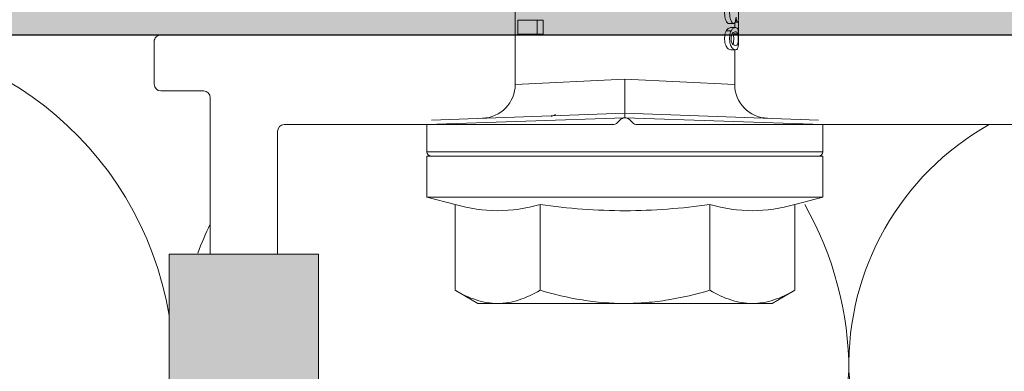
# Model space of a CAD drawing. Units: millimetres. Extents: x 719 to 4627, y 827 to 3484.
# Drawn here: x 946 to 990, y 3273 to 3289 of the extents above; entities that cross this region are included whole.
import ezdxf

# ---------------------------------------------------------------- set-up
doc = ezdxf.new("R2010")
doc.units = ezdxf.units.MM
doc.layers.add('90%', color=7, linetype='Continuous', transparency=0.9)
for name, color, linetype, lineweight in [('Breite Volllinie', 7, 'Continuous', 30), ('Schmale Volllinie', 7, 'Continuous', 13), ('Schmale Volllinie_Grau', 252, 'Continuous', 13), ('Schmale Volllinie_Rot', 1, 'Continuous', 13)]:
    doc.layers.add(name, color=color, linetype=linetype, lineweight=lineweight)

# ---------------------------------------------------------------- blocks, each defined once
blk = doc.blocks.new('HRD')
at = {"layer": 'Schmale Volllinie_Rot'}
for p, q in [((4.602, 4.834), (4.265, 3.578)), ((6.419, 4.834), (4.602, 4.834)), ((4.602, -3.998), (4.602, 4.834)), ((6.419, -3.998), (6.419, 4.834)), ((7.833, 4.834), (6.62, 4.834)), ((6.62, -12.829), (6.62, 4.834)), ((7.833, 4.834), (8.134, -3.998)), ((6.419, 4.632), (6.419, -3.998)), ((8.336, -3.998), (8.035, 4.639)), ((0.444, 3.578), (-0.142, 2.563)), ((0.444, 3.578), (4.265, 3.578)), ((-0.142, 1.684), (-0.142, 2.563)), ((-0.142, -3.998), (-0.142, 1.684)), ((18.013, 0.897), (9.627, 0.897)), ((9.851, -3.998), (9.627, 0.897)), ((11.867, -0.084), (11.867, 0.778)), ((11.867, 0.778), (12.49, 0.778)), ((12.49, 0.778), (12.49, -0.084)), ((0.444, -0.21), (4.265, -0.21)), ((6.419, -3.998), (6.419, -0.061)), ((11.867, -0.084), (11.867, -0.351)), ((12.49, -0.084), (11.867, -0.084)), ((12.49, -0.351), (11.867, -0.351)), ((12.49, -0.084), (12.49, -0.351)), ((-0.142, -9.679), (-0.142, -3.998)), ((4.602, -12.829), (4.602, -3.998)), ((6.419, -3.998), (6.419, -12.627)), ((6.419, -12.829), (6.419, -3.998)), ((6.419, -7.934), (6.419, -3.998)), ((7.833, -12.829), (8.134, -3.998)), ((8.336, -3.998), (8.035, -12.635)), ((9.851, -3.998), (9.627, -8.893)), ((0.444, -7.786), (4.265, -7.786)), ((11.172, -8.716), (11.172, -8.926)), ((12.01, -8.733), (12.01, -8.515)), ((12.159, -8.927), (12.159, -8.722)), ((12.34, -8.628), (12.34, -8.841)), ((9.627, -8.893), (11.172, -8.893)), ((11.872, -9.038), (11.872, -8.834)), ((12.159, -8.893), (12.376, -8.893)), ((12.402, -8.908), (12.402, -9.015)), ((-0.142, -10.558), (-0.142, -9.679)), ((-0.142, -10.558), (0.444, -11.573)), ((0.444, -11.573), (4.265, -11.573)), ((4.265, -11.573), (4.602, -12.829)), ((4.602, -12.829), (6.419, -12.829)), ((6.62, -12.829), (7.833, -12.829))]:
    blk.add_line(p, q, dxfattribs=at)
for centre, radius, start, end in [((6.62, 4.632), 0.202, 90, 180), ((9.627, 2.411), 1.514, 182, 270.0799), ((9.627, -10.407), 1.514, 89.9271, 178), ((6.62, -12.627), 0.202, 180, 270)]:
    blk.add_arc(centre, radius, start, end, dxfattribs=at)
for points, knots in [([(-0.142, 1.684), (-0.142, 1.845), (-0.128, 2.006), (-0.075, 2.325), (-0.035, 2.484), (0.118, 2.957), (0.265, 3.269), (0.444, 3.578)], [0, 0, 0, 0, 0.25, 0.25, 0.5, 0.5, 1, 1, 1, 1]), ([(0.444, -0.21), (0.265, 0.1), (0.118, 0.412), (-0.086, 1.043), (-0.142, 1.361), (-0.142, 1.684)], [0, 0, 0, 0, 0.5, 0.5, 1, 1, 1, 1]), ([(-0.142, -3.998), (-0.142, -3.357), (-0.087, -2.721), (0.117, -1.457), (0.266, -0.827), (0.444, -0.21)], [0, 0, 0, 0, 0.5, 0.5, 1, 1, 1, 1]), ([(4.265, -7.786), (4.097, -6.528), (3.994, -5.268), (3.993, -3.373), (4.018, -2.741), (4.112, -1.475), (4.181, -0.84), (4.265, -0.21)], [0, 0, 0, 0, 0.5, 0.5, 0.75, 0.75, 1, 1, 1, 1]), ([(0.444, -7.786), (0.267, -7.173), (0.12, -6.552), (-0.034, -5.605), (-0.074, -5.286), (-0.128, -4.642), (-0.142, -4.319), (-0.142, -3.998)], [0, 0, 0, 0, 0.5, 0.5, 0.75, 0.75, 1, 1, 1, 1]), ([(8.339, -3.998), (8.334, -3.998), (8.314, -3.998), (8.24, -3.998), (8.188, -3.998), (8.134, -3.998)], [0, 0, 0, 0, 0.5, 0.5, 1, 1, 1, 1]), ([(9.851, -3.998), (9.751, -3.998), (9.653, -3.998), (9.459, -3.998), (9.363, -3.998), (9.18, -3.998), (9.093, -3.998), (8.928, -3.998), (8.85, -3.998), (8.641, -3.998), (8.528, -3.998), (8.376, -3.998), (8.332, -3.998), (8.339, -3.998)], [0, 0, 0, 0, 0.125, 0.125, 0.25, 0.25, 0.375, 0.375, 0.5, 0.5, 0.75, 0.75, 1, 1, 1, 1]), ([(-0.142, -9.679), (-0.142, -9.519), (-0.128, -9.357), (-0.075, -9.038), (-0.035, -8.879), (0.118, -8.406), (0.265, -8.095), (0.444, -7.786)], [0, 0, 0, 0, 0.25, 0.25, 0.5, 0.5, 1, 1, 1, 1]), ([(12.01, -8.733), (11.952, -8.704), (11.87, -8.68), (11.728, -8.667), (11.68, -8.666), (11.584, -8.668), (11.537, -8.672), (11.402, -8.695), (11.334, -8.723), (11.239, -8.784), (11.212, -8.815), (11.179, -8.874), (11.173, -8.901), (11.171, -8.949), (11.173, -8.971), (11.197, -9.01), (11.222, -9.026), (11.304, -9.051), (11.367, -9.06), (11.452, -9.065)], [0, 0, 0, 0, 0.125, 0.125, 0.1875, 0.1875, 0.25, 0.25, 0.375, 0.375, 0.5, 0.5, 0.625, 0.625, 0.75, 0.75, 0.875, 0.875, 1, 1, 1, 1]), ([(12.01, -8.515), (11.952, -8.484), (11.87, -8.46), (11.728, -8.446), (11.68, -8.445), (11.583, -8.447), (11.536, -8.451), (11.402, -8.475), (11.334, -8.505), (11.239, -8.568), (11.212, -8.601), (11.179, -8.662), (11.173, -8.69), (11.172, -8.717), (11.172, -8.722), (11.172, -8.726)], [0, 0, 0, 0, 0.195327, 0.195327, 0.29299, 0.29299, 0.390654, 0.390654, 0.585981, 0.585981, 0.781308, 0.781308, 0.976634, 0.976634, 1, 1, 1, 1]), ([(11.872, -9.038), (11.835, -9.046), (11.779, -9.051), (11.651, -9.054), (11.583, -9.052), (11.476, -9.042), (11.437, -9.034), (11.392, -9.014), (11.382, -9.002), (11.36, -8.963), (11.36, -8.932), (11.37, -8.878), (11.376, -8.859), (11.399, -8.819), (11.414, -8.798), (11.45, -8.779)], [0, 0, 0, 0, 0.125, 0.125, 0.25, 0.25, 0.375, 0.375, 0.5, 0.5, 0.75, 0.75, 0.875, 0.875, 1, 1, 1, 1]), ([(11.45, -8.779), (11.487, -8.759), (11.538, -8.741), (11.668, -8.727), (11.74, -8.732), (11.85, -8.76), (11.891, -8.78), (11.937, -8.822), (11.948, -8.843), (11.971, -8.902), (11.972, -8.937), (11.961, -8.981), (11.955, -8.994), (11.929, -9.019), (11.91, -9.029), (11.872, -9.038)], [0, 0, 0, 0, 0.125, 0.125, 0.25, 0.25, 0.375, 0.375, 0.5, 0.5, 0.75, 0.75, 0.875, 0.875, 1, 1, 1, 1]), ([(11.452, -9.065), (11.524, -9.07), (11.607, -9.071), (11.768, -9.07), (11.851, -9.068), (11.984, -9.058), (12.034, -9.049), (12.105, -9.028), (12.126, -9.014), (12.152, -8.984), (12.157, -8.966), (12.16, -8.927), (12.158, -8.906), (12.144, -8.86), (12.132, -8.836), (12.089, -8.784), (12.058, -8.757), (12.01, -8.733)], [0, 0, 0, 0, 0.125, 0.125, 0.25, 0.25, 0.375, 0.375, 0.5, 0.5, 0.625, 0.625, 0.75, 0.75, 0.875, 0.875, 1, 1, 1, 1]), ([(12.159, -8.724), (12.159, -8.708), (12.157, -8.691), (12.144, -8.648), (12.132, -8.623), (12.089, -8.568), (12.059, -8.54), (12.01, -8.515)], [0, 0, 0, 0, 0.280997, 0.280997, 0.640499, 0.640499, 1, 1, 1, 1]), ([(13.263, -8.917), (13.322, -8.896), (13.341, -8.867), (13.333, -8.805), (13.302, -8.771), (13.185, -8.713), (13.102, -8.688), (12.96, -8.671), (12.91, -8.668), (12.812, -8.666), (12.763, -8.668), (12.616, -8.68), (12.528, -8.701), (12.396, -8.757), (12.354, -8.79), (12.332, -8.854), (12.346, -8.884), (12.42, -8.919), (12.453, -8.928), (12.533, -8.943), (12.578, -8.948), (12.625, -8.952)], [0, 0, 0, 0, 0.125, 0.125, 0.25, 0.25, 0.375, 0.375, 0.4375, 0.4375, 0.5, 0.5, 0.625, 0.625, 0.75, 0.75, 0.875, 0.875, 0.9375, 0.9375, 1, 1, 1, 1]), ([(13.338, -8.633), (13.338, -8.628), (13.337, -8.623), (13.333, -8.59), (13.302, -8.555), (13.186, -8.494), (13.102, -8.468), (12.961, -8.45), (12.911, -8.446), (12.812, -8.445), (12.763, -8.446), (12.616, -8.46), (12.527, -8.482), (12.396, -8.54), (12.355, -8.575), (12.341, -8.615), (12.34, -8.622), (12.34, -8.628)], [0, 0, 0, 0, 0.015, 0.015, 0.204088, 0.204088, 0.393176, 0.393176, 0.48772, 0.48772, 0.582264, 0.582264, 0.771351, 0.771351, 0.960439, 0.960439, 1, 1, 1, 1]), ([(11.872, -8.834), (11.835, -8.842), (11.779, -8.847), (11.65, -8.85), (11.582, -8.849), (11.484, -8.839), (11.449, -8.832), (11.426, -8.824)], [0, 0, 0, 0, 0.352404, 0.352404, 0.704809, 0.704809, 1, 1, 1, 1]), ([(12.442, -9.07), (12.319, -9.07), (12.196, -9.069), (12.05, -9.061), (12.018, -9.059), (11.989, -9.056)], [0, 0, 0, 0, 0.768872, 0.768872, 1, 1, 1, 1]), ([(12.625, -8.952), (12.583, -8.956), (12.544, -8.961), (12.475, -8.974), (12.447, -8.982), (12.393, -9.007), (12.393, -9.024), (12.449, -9.049), (12.51, -9.058), (12.661, -9.069), (12.752, -9.07), (12.931, -9.07), (13.022, -9.069), (13.174, -9.058), (13.233, -9.049), (13.273, -9.03), (13.278, -9.022), (13.275, -9.006), (13.266, -8.998), (13.229, -8.981), (13.201, -8.974), (13.132, -8.961), (13.092, -8.956), (13.05, -8.952)], [0, 0, 0, 0, 0.0625, 0.0625, 0.125, 0.125, 0.25, 0.25, 0.375, 0.375, 0.5, 0.5, 0.625, 0.625, 0.75, 0.75, 0.8125, 0.8125, 0.875, 0.875, 0.9375, 0.9375, 1, 1, 1, 1]), ([(0.444, -11.573), (0.265, -11.263), (0.118, -10.951), (-0.086, -10.321), (-0.142, -10.002), (-0.142, -9.679)], [0, 0, 0, 0, 0.5, 0.5, 1, 1, 1, 1])]:
    blk.add_open_spline(points, degree=3, knots=knots, dxfattribs=at)
for points, degree in [([(4.265, -0.21), (4.096, 0.421), (3.89, 1.684), (4.096, 2.946), (4.265, 3.578)], 3), ([(8.223, -0.77), (8.207, -0.742), (8.19, -0.714)], 2), ([(8.276, -0.905), (8.263, -0.869), (8.25, -0.836), (8.237, -0.806)], 3), ([(4.265, -11.573), (4.096, -10.942), (3.89, -9.679), (4.096, -8.417), (4.265, -7.786)], 3)]:
    blk.add_open_spline(points, degree=degree, dxfattribs=at)
blk = doc.blocks.new('FOX-VT_220_L_11 Draufsicht')
at = {"layer": '90%'}
h = blk.add_hatch(color=256, dxfattribs=at)
h.dxf.hatch_style = 1
h.paths.add_polyline_path([(-148.788, 1.575), (-7.28, 1.575), (-7.28, -5.096), (-148.788, -5.096)])
at = {"layer": 'Schmale Volllinie'}
for p, q in [((0.303, 2.24), (2.203, 2.24)), ((0.003, 0.04), (0.003, 1.94)), ((2.503, 1.94), (2.503, -58.824)), ((-7.28, 1.575), (-148.788, 1.575)), ((-7.28, -5.096), (-7.28, 1.575)), ((-7.28, -0.26), (-0.297, -0.26)), ((-1.497, -18.212), (-1.497, -3.56)), ((-148.788, -5.096), (-7.28, -5.096)), ((-1.285, -18.548), (-1.41, -18.424)), ((-1.497, -45.01), (-1.497, -19.309)), ((-1.41, -19.097), (-1.285, -18.973))]:
    blk.add_line(p, q, dxfattribs=at)
at = {"layer": 'Schmale Volllinie', "extrusion": (2.44929e-16, 1, 0)}
blk.add_line((-7.28, -0.26), (-0.297, -0.26), dxfattribs=at)
at = {"layer": 'Schmale Volllinie', "extrusion": (-2.44929e-16, -1, 0)}
blk.add_line((-7.28, -3.26), (-1.797, -3.26), dxfattribs=at)
at = {"layer": 'Schmale Volllinie'}
for centre, start, end in [((0.303, 1.94), 90, 180), ((2.203, 1.94), 360, 90), ((-0.297, 0.04), 270, 0), ((-1.797, -3.56), 0, 90), ((-1.197, -18.212), 180, 225), ((-1.497, -18.76), 315, 45), ((-1.197, -19.309), 135, 180)]:
    blk.add_arc(centre, 0.3, start, end, dxfattribs=at)
at = {"layer": 'Schmale Volllinie_Rot'}
blk.add_blockref('HRD', (-9.33, -14.763), dxfattribs=at)

msp = doc.modelspace()

# ---------------------------------------------------------------- hatches: boundary and pattern name
at = {"layer": '90%'}
h = msp.add_hatch(color=256, dxfattribs=at)
h.dxf.hatch_style = 1
h.paths.add_polyline_path([(835.069, 3372.857), (835.069, 3287.857), (1115.301, 3287.857), (1115.301, 3372.857)])

# ---------------------------------------------------------------- linework, layer by layer
at = {"layer": 'Breite Volllinie'}
msp.add_line((835.069, 3287.857), (1115.301, 3287.857), dxfattribs=at)
at = {"layer": 'Schmale Volllinie'}
msp.add_lwpolyline([(835.069, 3287.857), (1115.301, 3287.857)], dxfattribs=at)
at = {"layer": 'Schmale Volllinie_Grau'}
for p, q in [((983.282, 3272.857), (968.282, 3122.857)), ((998.282, 3122.857), (983.282, 3272.857))]:
    msp.add_line(p, q, dxfattribs=at)
for centre, radius, start, end in [((938.22, 3272.9), 14.938, 9.4095, 180.1648), ((995.597, 3273.134), 12.318, 119.4836, 181.2896), ((968.282, 3272.857), 15, 0, 29.7018), ((968.282, 3272.857), 15, 154.0619, 159.426)]:
    msp.add_arc(centre, radius, start, end, dxfattribs=at)

# ---------------------------------------------------------------- block references
at = {"rotation": 90}
msp.add_blockref('FOX-VT_220_L_11 Draufsicht', (954.533, 3285.354), dxfattribs=at)

doc.saveas('drawing.dxf')
